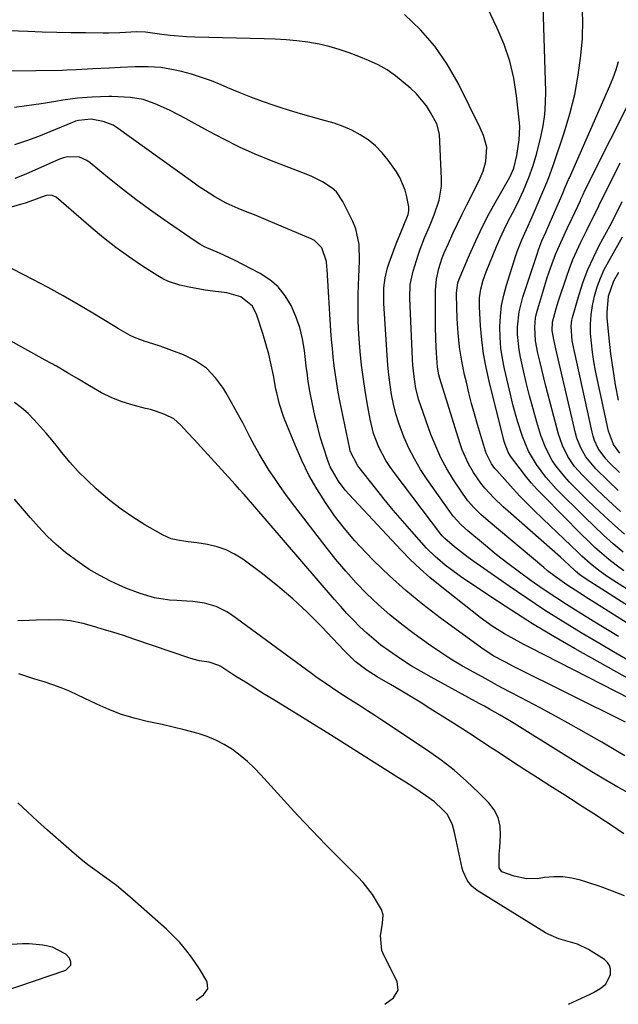
# Model space of a CAD drawing. Units: inches. Extents: x 1836199 to 1841550, y 415814 to 421149.
# Drawn here: x 1838449 to 1838627, y 415828 to 416120 of the extents above; entities that cross this region are included whole.
import ezdxf

# ---------------------------------------------------------------- set-up
doc = ezdxf.new("R2010")
doc.units = ezdxf.units.IN
doc.header["$MEASUREMENT"] = 0
doc.layers.add('7', color=7, linetype='Continuous')
doc.layers.add('8', color=7, linetype='Continuous')

msp = doc.modelspace()

# ---------------------------------------------------------------- linework, layer by layer
at = {"layer": '7', "color": 18}
for points in [[(1838628.12, 415956.87, 1792), (1838625.91, 415958.52, 1792), (1838623.73, 415960.23, 1792), (1838621.62, 415962.02, 1792), (1838619.55, 415963.85, 1792), (1838617.54, 415965.75, 1792), (1838615.57, 415967.69, 1792), (1838604.31, 415979.12, 1792), (1838602.48, 415981.06, 1792), (1838600.71, 415983.03, 1792), (1838599.01, 415985.08, 1792), (1838597.36, 415987.16, 1792), (1838594.58, 415990.86, 1792), (1838593.87, 415992.05, 1792), (1838592.82, 415994.61, 1792), (1838592.63, 415995.28, 1792), (1838588.18, 416013.1, 1792), (1838587.29, 416017.16, 1792), (1838586.54, 416021.25, 1792), (1838586.03, 416025.37, 1792), (1838585.67, 416029.52, 1792), (1838585.34, 416035.16, 1792), (1838585.36, 416037.83, 1792), (1838585.73, 416040.48, 1792), (1838586.39, 416043.07, 1792), (1838587.3, 416045.59, 1792), (1838590.42, 416053.09, 1792), (1838591.5, 416055.61, 1792), (1838592.64, 416058.1, 1792), (1838593.84, 416060.57, 1792), (1838595.09, 416063.01, 1792), (1838596.68, 416066.09, 1792), (1838598.39, 416069.75, 1792), (1838599.99, 416073.59, 1792), (1838601.29, 416077.16, 1792), (1838602.34, 416080.82, 1792), (1838603.54, 416085.61, 1792), (1838604.22, 416088.94, 1792), (1838604.72, 416092.29, 1792), (1838604.95, 416095.68, 1792), (1838604.99, 416099.08, 1792), (1838603.93, 416134.12, 1792)], [(1838627.96, 415962.43, 1794), (1838625.02, 415964.92, 1794), (1838622.13, 415967.46, 1794), (1838619.31, 415970.09, 1794), (1838616.55, 415972.77, 1794), (1838608.13, 415981.22, 1794), (1838605.01, 415984.67, 1794), (1838602.25, 415988.41, 1794), (1838599.92, 415992.43, 1794), (1838598.06, 415996.78, 1794), (1838596.58, 416001.29, 1794), (1838595.36, 416005.88, 1794), (1838592.78, 416016.76, 1794), (1838592.17, 416019.86, 1794), (1838591.71, 416022.98, 1794), (1838591.47, 416026.12, 1794), (1838591.39, 416029.28, 1794), (1838591.56, 416032.43, 1794), (1838591.91, 416035.55, 1794), (1838592.54, 416038.62, 1794), (1838593.35, 416041.67, 1794), (1838596.09, 416050.39, 1794), (1838596.49, 416051.58, 1794), (1838597.86, 416055.09, 1794), (1838599.24, 416058.14, 1794), (1838600.99, 416061.92, 1794), (1838605, 416071.38, 1794), (1838605.3, 416072.09, 1794), (1838605.88, 416073.52, 1794), (1838607.22, 416077.13, 1794), (1838610.5, 416086.84, 1794), (1838612.18, 416092.47, 1794), (1838613.6, 416098.15, 1794), (1838614.62, 416103.92, 1794), (1838615.38, 416109.75, 1794), (1838615.86, 416114.77, 1794), (1838616.01, 416120.31, 1794), (1838615.68, 416125.78, 1794)], [(1838640.2, 415939.57, 1788), (1838616.95, 415954.41, 1788), (1838615.13, 415955.72, 1788), (1838613.85, 415956.82, 1788), (1838611.81, 415958.67, 1788), (1838609.35, 415960.9, 1788), (1838606.87, 415963.1, 1788), (1838593.8, 415974.58, 1788), (1838592.37, 415975.88, 1788), (1838589.58, 415978.55, 1788), (1838586.94, 415981.36, 1788), (1838585.73, 415982.85, 1788), (1838583.56, 415986.03, 1788), (1838582.1, 415988.61, 1788), (1838580.25, 415992.75, 1788), (1838579.5, 415994.89, 1788), (1838573.6, 416013.9, 1788), (1838573.3, 416015.03, 1788), (1838572.93, 416017.35, 1788), (1838572.64, 416021.43, 1788), (1838572.43, 416025.52, 1788), (1838572.34, 416029.61, 1788), (1838572.27, 416038.48, 1788), (1838572.31, 416040.12, 1788), (1838572.62, 416043.38, 1788), (1838573.27, 416046.59, 1788), (1838574.26, 416049.7, 1788), (1838574.88, 416051.22, 1788), (1838576.15, 416054.02, 1788), (1838577.47, 416056.91, 1788), (1838578.82, 416059.79, 1788), (1838580.22, 416062.65, 1788), (1838581.64, 416065.49, 1788), (1838585.26, 416072.63, 1788), (1838586.45, 416075.43, 1788), (1838587.27, 416078.36, 1788), (1838587.5, 416082.54, 1788), (1838586.52, 416086.04, 1788), (1838585.56, 416088.27, 1788), (1838579.03, 416101.55, 1788), (1838575.79, 416107.22, 1788), (1838572.14, 416112.55, 1788), (1838567.85, 416117.4, 1788), (1838563.15, 416121.93, 1788)], [(1838640.61, 415934.18, 1786), (1838618.95, 415947.78, 1786), (1838617.67, 415948.59, 1786), (1838615.1, 415950.22, 1786), (1838611.29, 415952.71, 1786), (1838607.78, 415955.19, 1786), (1838605.52, 415956.93, 1786), (1838604.41, 415957.84, 1786), (1838587.88, 415971.72, 1786), (1838585.78, 415973.57, 1786), (1838583.76, 415975.53, 1786), (1838581.91, 415977.63, 1786), (1838580.26, 415979.9, 1786), (1838577.66, 415983.88, 1786), (1838575.71, 415987.11, 1786), (1838573.91, 415990.42, 1786), (1838572.36, 415993.85, 1786), (1838570.96, 415997.35, 1786), (1838567.92, 416005.87, 1786), (1838567.37, 416007.54, 1786), (1838566.51, 416010.95, 1786), (1838565.96, 416014.43, 1786), (1838565.61, 416017.94, 1786), (1838565.5, 416019.7, 1786), (1838564.66, 416037.75, 1786), (1838564.8, 416041.8, 1786), (1838565.65, 416045.77, 1786), (1838567.16, 416050.56, 1786), (1838567.75, 416052.29, 1786), (1838569.06, 416055.71, 1786), (1838570.54, 416059.06, 1786), (1838571.93, 416062.45, 1786), (1838573.41, 416066.85, 1786), (1838574.06, 416071.04, 1786), (1838574.09, 416073.19, 1786), (1838573.53, 416086.42, 1786), (1838572.68, 416089.44, 1786), (1838570.82, 416092.87, 1786), (1838569.6, 416094.85, 1786), (1838566.66, 416098.4, 1786), (1838564.96, 416099.99, 1786), (1838560.47, 416103.69, 1786), (1838557.97, 416105.51, 1786), (1838555.28, 416107.02, 1786), (1838552.47, 416108.31, 1786), (1838549.6, 416109.48, 1786), (1838546.7, 416110.58, 1786), (1838543.77, 416111.58, 1786), (1838540.81, 416112.45, 1786), (1838537.8, 416113.12, 1786), (1838534.45, 416113.7, 1786), (1838531.21, 416114.09, 1786), (1838527.98, 416114.41, 1786), (1838524.73, 416114.61, 1786), (1838521.48, 416114.74, 1786), (1838500.92, 416115.15, 1786), (1838498.48, 416115.25, 1786), (1838493.61, 416115.66, 1786), (1838491.19, 416115.97, 1786), (1838487.67, 416116.5, 1786), (1838486.34, 416116.67, 1786), (1838483.66, 416116.81, 1786), (1838478.71, 416116.52, 1786), (1838475.4, 416116.42, 1786), (1838473.75, 416116.41, 1786), (1838468.52, 416116.46, 1786), (1838464.26, 416116.52, 1786), (1838459.99, 416116.6, 1786), (1838455.72, 416116.71, 1786), (1838451.46, 416116.84, 1786), (1838431.92, 416117.52, 1786)], [(1838626.57, 415937.42, 1784), (1838622.83, 415939.69, 1784), (1838619.09, 415941.97, 1784), (1838615.36, 415944.26, 1784), (1838611.17, 415946.89, 1784), (1838607.96, 415948.96, 1784), (1838604.8, 415951.09, 1784), (1838601.66, 415953.26, 1784), (1838600.68, 415953.95, 1784), (1838597.21, 415956.46, 1784), (1838593.78, 415959.03, 1784), (1838590.42, 415961.68, 1784), (1838587.09, 415964.39, 1784), (1838581.85, 415968.75, 1784), (1838579.9, 415970.51, 1784), (1838577.56, 415973.11, 1784), (1838577.03, 415973.82, 1784), (1838569.88, 415983.95, 1784), (1838567.89, 415986.98, 1784), (1838566.05, 415990.09, 1784), (1838564.42, 415993.32, 1784), (1838562.94, 415996.62, 1784), (1838561.4, 416000.66, 1784), (1838560.52, 416003.45, 1784), (1838559.82, 416006.29, 1784), (1838559.25, 416009.17, 1784), (1838558.82, 416012.08, 1784), (1838558.45, 416014.99, 1784), (1838558.17, 416017.92, 1784), (1838557.94, 416020.85, 1784), (1838557, 416036.21, 1784), (1838556.94, 416037.74, 1784), (1838557.01, 416040.79, 1784), (1838557.35, 416043.82, 1784), (1838558.05, 416046.77, 1784), (1838558.53, 416048.22, 1784), (1838560.65, 416053.91, 1784), (1838561.03, 416054.91, 1784), (1838562.67, 416058.91, 1784), (1838564.19, 416062.56, 1784), (1838564.44, 416063.77, 1784), (1838564.37, 416064.86, 1784), (1838563.83, 416067.83, 1784), (1838563.33, 416069.81, 1784), (1838561.76, 416073.53, 1784), (1838560.7, 416075.28, 1784), (1838558.27, 416078.73, 1784), (1838556.49, 416080.93, 1784), (1838554.55, 416082.95, 1784), (1838552.36, 416084.69, 1784), (1838550.01, 416086.26, 1784), (1838547.48, 416087.57, 1784), (1838544.89, 416088.74, 1784), (1838542.22, 416089.69, 1784), (1838538.62, 416090.72, 1784), (1838535.41, 416091.57, 1784), (1838532.23, 416092.46, 1784), (1838529.06, 416093.43, 1784), (1838525.91, 416094.44, 1784), (1838524.42, 416094.94, 1784), (1838520.96, 416096.15, 1784), (1838517.51, 416097.42, 1784), (1838514.1, 416098.78, 1784), (1838510.72, 416100.19, 1784), (1838508.74, 416101.05, 1784), (1838505.86, 416102.21, 1784), (1838502.94, 416103.27, 1784), (1838499.97, 416104.17, 1784), (1838496.97, 416104.97, 1784), (1838494.62, 416105.54, 1784), (1838490.89, 416106.19, 1784), (1838487.11, 416106.39, 1784), (1838483.2, 416106.35, 1784), (1838478.83, 416106.21, 1784), (1838475.54, 416106.04, 1784), (1838470.66, 416105.77, 1784), (1838465.77, 416105.52, 1784), (1838462.98, 416105.38, 1784), (1838461.59, 416105.35, 1784), (1838437.98, 416104.98, 1784)], [(1838628.36, 415967.78, 1796), (1838624.66, 415971.03, 1796), (1838621.06, 415974.37, 1796), (1838617.52, 415977.78, 1796), (1838612.02, 415983.23, 1796), (1838610.61, 415984.73, 1796), (1838608.07, 415987.93, 1796), (1838606.93, 415989.63, 1796), (1838605.01, 415993.24, 1796), (1838603.57, 415997.07, 1796), (1838602.39, 416001.01, 1796), (1838601.25, 416004.91, 1796), (1838600.18, 416008.83, 1796), (1838599.19, 416012.78, 1796), (1838598.26, 416016.74, 1796), (1838597.48, 416020.25, 1796), (1838597.07, 416022.47, 1796), (1838596.64, 416026.95, 1796), (1838596.62, 416029.21, 1796), (1838597.08, 416033.68, 1796), (1838598.17, 416038.04, 1796), (1838602.41, 416050.85, 1796), (1838602.93, 416052.36, 1796), (1838603.86, 416054.75, 1796), (1838605.09, 416057.57, 1796), (1838605.58, 416058.7, 1796), (1838610.12, 416069.09, 1796), (1838610.6, 416070.19, 1796), (1838611.77, 416072.95, 1796), (1838612.01, 416073.5, 1796), (1838623.97, 416100.75, 1796), (1838624.95, 416103.14, 1796), (1838625.84, 416105.56, 1796), (1838626.61, 416108.02, 1796)], [(1838627.14, 415974.51, 1798), (1838623.63, 415977.75, 1798), (1838620.18, 415981.05, 1798), (1838615.92, 415985.22, 1798), (1838614.69, 415986.52, 1798), (1838613.54, 415987.88, 1798), (1838611.52, 415990.83, 1798), (1838609.92, 415994.03, 1798), (1838608.77, 415997.41, 1798), (1838605.01, 416011.7, 1798), (1838604.39, 416014.14, 1798), (1838603.79, 416016.58, 1798), (1838603.23, 416019.04, 1798), (1838602.69, 416021.49, 1798), (1838601.99, 416025.08, 1798), (1838601.73, 416029.18, 1798), (1838601.99, 416031.91, 1798), (1838602.27, 416033.26, 1798), (1838602.61, 416034.59, 1798), (1838604.1, 416039.58, 1798), (1838605.46, 416043.86, 1798), (1838606.94, 416048.1, 1798), (1838607.92, 416050.72, 1798), (1838608.55, 416052.29, 1798), (1838609.94, 416055.39, 1798), (1838611.39, 416058.46, 1798), (1838612.82, 416061.54, 1798), (1838615.27, 416066.79, 1798), (1838615.44, 416067.18, 1798), (1838615.96, 416068.36, 1798), (1838616.69, 416069.92, 1798), (1838631.73, 416099.81, 1798)], [(1838628.81, 415930.65, 1782), (1838625.11, 415932.83, 1782), (1838621.42, 415935.02, 1782), (1838615.48, 415938.53, 1782), (1838610.04, 415941.84, 1782), (1838604.66, 415945.23, 1782), (1838599.35, 415948.75, 1782), (1838594.1, 415952.34, 1782), (1838583.41, 415959.85, 1782), (1838582.01, 415960.86, 1782), (1838580.63, 415961.89, 1782), (1838577.94, 415964.03, 1782), (1838575.04, 415966.48, 1782), (1838574.32, 415967.24, 1782), (1838573.88, 415967.78, 1782), (1838560.01, 415986.03, 1782), (1838558.74, 415987.82, 1782), (1838557.55, 415989.66, 1782), (1838555.51, 415993.53, 1782), (1838553.94, 415997.61, 1782), (1838552.89, 416001.86, 1782), (1838552.2, 416005.64, 1782), (1838551.52, 416009.7, 1782), (1838550.91, 416013.77, 1782), (1838550.4, 416017.85, 1782), (1838549.96, 416021.95, 1782), (1838549.85, 416023.22, 1782), (1838549.56, 416027.09, 1782), (1838549.38, 416030.96, 1782), (1838549.34, 416034.83, 1782), (1838549.4, 416038.7, 1782), (1838549.51, 416041.61, 1782), (1838549.59, 416044.03, 1782), (1838549.73, 416048.88, 1782), (1838549.68, 416053.69, 1782), (1838548.66, 416058.29, 1782), (1838547.76, 416060.51, 1782), (1838544.83, 416066.46, 1782), (1838542.91, 416069.28, 1782), (1838541.67, 416070.43, 1782), (1838538.76, 416072.32, 1782), (1838535.62, 416073.87, 1782), (1838533.99, 416074.55, 1782), (1838523.63, 416078.53, 1782), (1838518.86, 416080.49, 1782), (1838514.15, 416082.59, 1782), (1838509.54, 416084.89, 1782), (1838504.99, 416087.32, 1782), (1838500.89, 416089.63, 1782), (1838498.42, 416090.98, 1782), (1838495.93, 416092.28, 1782), (1838493.4, 416093.52, 1782), (1838489.18, 416095.45, 1782), (1838485.62, 416096.68, 1782), (1838481.9, 416097.27, 1782), (1838478.09, 416097.53, 1782), (1838476.33, 416097.59, 1782), (1838475.89, 416097.59, 1782), (1838475.45, 416097.58, 1782), (1838470.51, 416097.43, 1782), (1838466.15, 416097.13, 1782), (1838461.83, 416096.49, 1782), (1838459.68, 416096.11, 1782), (1838455.35, 416095.42, 1782), (1838453.19, 416095.11, 1782), (1838447.46, 416094.33, 1782)], [(1838638.51, 415914.55, 1778), (1838600.45, 415934, 1778), (1838598.51, 415935.01, 1778), (1838594.69, 415937.1, 1778), (1838592.79, 415938.19, 1778), (1838589.11, 415940.51, 1778), (1838587.33, 415941.76, 1778), (1838585.59, 415943.07, 1778), (1838573.68, 415952.41, 1778), (1838570.66, 415954.9, 1778), (1838567.72, 415957.47, 1778), (1838564.9, 415960.18, 1778), (1838562.16, 415962.97, 1778), (1838546.66, 415979.56, 1778), (1838545.56, 415980.81, 1778), (1838543.55, 415983.46, 1778), (1838541.09, 415987.78, 1778), (1838540.47, 415989.32, 1778), (1838538.99, 415993.83, 1778), (1838538.15, 415996.68, 1778), (1838537.37, 415999.55, 1778), (1838536.67, 416002.43, 1778), (1838536.03, 416005.33, 1778), (1838535.05, 416010.23, 1778), (1838534.58, 416013.04, 1778), (1838534.2, 416015.86, 1778), (1838534.09, 416016.81, 1778), (1838533.43, 416022.28, 1778), (1838532.84, 416025.71, 1778), (1838532.03, 416029.08, 1778), (1838530.9, 416032.35, 1778), (1838529.54, 416035.56, 1778), (1838527.76, 416038.47, 1778), (1838525.67, 416041.09, 1778), (1838523.13, 416043.25, 1778), (1838520.27, 416045.12, 1778), (1838512.72, 416049.06, 1778), (1838508.3, 416051.11, 1778), (1838503.82, 416053.01, 1778), (1838502.41, 416053.8, 1778), (1838501.04, 416054.67, 1778), (1838491.51, 416061.22, 1778), (1838487.45, 416064.09, 1778), (1838483.45, 416067.03, 1778), (1838479.53, 416070.08, 1778), (1838475.66, 416073.2, 1778), (1838469.92, 416077.96, 1778), (1838468.92, 416078.65, 1778), (1838466.74, 416079.56, 1778), (1838463.15, 416079.71, 1778), (1838461.98, 416079.43, 1778), (1838460.84, 416079.03, 1778), (1838450.82, 416074.59, 1778), (1838447.55, 416073.27, 1778)], [(1838628.67, 415912.02, 1776), (1838595.45, 415928.53, 1776), (1838593.02, 415929.77, 1776), (1838589.44, 415931.72, 1776), (1838586.03, 415933.95, 1776), (1838573.67, 415942.97, 1776), (1838568.52, 415946.92, 1776), (1838563.52, 415951.03, 1776), (1838558.71, 415955.38, 1776), (1838554.04, 415959.89, 1776), (1838551.63, 415962.34, 1776), (1838548.38, 415965.83, 1776), (1838545.28, 415969.44, 1776), (1838542.39, 415973.22, 1776), (1838539.64, 415977.12, 1776), (1838537.13, 415981.17, 1776), (1838534.79, 415985.31, 1776), (1838532.7, 415989.58, 1776), (1838530.79, 415993.94, 1776), (1838527.57, 416001.9, 1776), (1838527.15, 416002.98, 1776), (1838526.05, 416006.29, 1776), (1838525.21, 416009.66, 1776), (1838524.99, 416010.8, 1776), (1838524.25, 416014.85, 1776), (1838523.61, 416018, 1776), (1838522.89, 416021.13, 1776), (1838522.04, 416024.23, 1776), (1838521.12, 416027.31, 1776), (1838519.36, 416032.76, 1776), (1838518.02, 416035.36, 1776), (1838514.62, 416038.13, 1776), (1838510.38, 416039.4, 1776), (1838506.32, 416039.84, 1776), (1838503.96, 416040.17, 1776), (1838499.29, 416041.05, 1776), (1838496.51, 416041.66, 1776), (1838493.11, 416042.73, 1776), (1838491.5, 416043.5, 1776), (1838489.95, 416044.39, 1776), (1838485.14, 416047.5, 1776), (1838481.27, 416050.12, 1776), (1838477.48, 416052.84, 1776), (1838473.81, 416055.71, 1776), (1838470.21, 416058.69, 1776), (1838459.79, 416067.69, 1776), (1838458.66, 416068.27, 1776), (1838457.36, 416068.35, 1776), (1838456.52, 416068.13, 1776), (1838452.01, 416066.43, 1776), (1838450.66, 416065.99, 1776), (1838449.29, 416065.57, 1776), (1838445.41, 416064.44, 1776)], [(1838626.86, 415986.06, 1802), (1838623.73, 415989.12, 1802), (1838622.85, 415990.07, 1802), (1838620.58, 415993.22, 1802), (1838619.48, 415995.56, 1802), (1838619.08, 415996.79, 1802), (1838618.74, 415998.04, 1802), (1838612.83, 416025.12, 1802), (1838612.49, 416029.49, 1802), (1838612.73, 416031.22, 1802), (1838612.94, 416032.08, 1802), (1838614.9, 416038.83, 1802), (1838616.12, 416042.58, 1802), (1838617.5, 416046.26, 1802), (1838619.11, 416049.85, 1802), (1838620.88, 416053.38, 1802), (1838624.11, 416059.34, 1802), (1838625.79, 416062.58, 1802), (1838627.68, 416066.48, 1802)], [(1838626.92, 415991.83, 1804), (1838625.08, 415994.4, 1804), (1838623.59, 415998.34, 1804), (1838619.78, 416016.22, 1804), (1838619.26, 416018.97, 1804), (1838618.83, 416021.73, 1804), (1838618.53, 416024.51, 1804), (1838618.31, 416027.3, 1804), (1838618.29, 416030.09, 1804), (1838618.44, 416032.86, 1804), (1838618.84, 416035.61, 1804), (1838619.42, 416038.39, 1804), (1838620.23, 416041.09, 1804), (1838621.18, 416043.74, 1804), (1838622.35, 416046.29, 1804), (1838623.65, 416048.79, 1804), (1838627.8, 416056.01, 1804)], [(1838628.42, 415902.03, 1774), (1838626.23, 415903.31, 1774), (1838621.58, 415906.02, 1774), (1838617.04, 415908.63, 1774), (1838612.49, 415911.21, 1774), (1838607.9, 415913.73, 1774), (1838603.3, 415916.21, 1774), (1838597.73, 415919.17, 1774), (1838594.23, 415921.04, 1774), (1838590.72, 415922.91, 1774), (1838587.22, 415924.8, 1774), (1838583.73, 415926.69, 1774), (1838580.27, 415928.64, 1774), (1838576.87, 415930.68, 1774), (1838573.54, 415932.85, 1774), (1838570.27, 415935.1, 1774), (1838566.01, 415938.15, 1774), (1838562.33, 415940.92, 1774), (1838558.75, 415943.81, 1774), (1838555.31, 415946.87, 1774), (1838551.97, 415950.04, 1774), (1838548.78, 415953.37, 1774), (1838545.68, 415956.77, 1774), (1838542.71, 415960.29, 1774), (1838539.84, 415963.9, 1774), (1838529.65, 415977.22, 1774), (1838527.93, 415979.53, 1774), (1838526.25, 415981.87, 1774), (1838524.62, 415984.24, 1774), (1838523.03, 415986.65, 1774), (1838521.51, 415989.1, 1774), (1838520.03, 415991.57, 1774), (1838518.64, 415994.09, 1774), (1838517.29, 415996.64, 1774), (1838515.16, 416000.74, 1774), (1838513.53, 416003.79, 1774), (1838511.84, 416006.81, 1774), (1838510.12, 416009.82, 1774), (1838509.45, 416010.96, 1774), (1838507.08, 416014.17, 1774), (1838504.37, 416016.98, 1774), (1838501.13, 416019.17, 1774), (1838497.55, 416020.94, 1774), (1838490.63, 416023.51, 1774), (1838488.45, 416024.25, 1774), (1838486.23, 416024.87, 1774), (1838483.01, 416026.06, 1774), (1838481.72, 416026.74, 1774), (1838478.34, 416028.72, 1774), (1838477.22, 416029.39, 1774), (1838470.73, 416033.32, 1774), (1838466.33, 416035.92, 1774), (1838461.91, 416038.45, 1774), (1838457.43, 416040.9, 1774), (1838452.92, 416043.28, 1774), (1838440.95, 416049.45, 1774)], [(1838626.58, 416007.52, 1806), (1838625.71, 416012.09, 1806), (1838624.94, 416016.67, 1806), (1838624.33, 416021.27, 1806), (1838623.82, 416025.89, 1806), (1838623.25, 416031.91, 1806), (1838623.18, 416033.52, 1806), (1838623.64, 416038.32, 1806), (1838625.2, 416042.87, 1806), (1838626.62, 416045.51, 1806)], [(1838630.06, 415890.71, 1772), (1838626.4, 415892.74, 1772), (1838622.76, 415894.82, 1772), (1838619.16, 415896.96, 1772), (1838615.59, 415899.15, 1772), (1838598, 415910.16, 1772), (1838594.82, 415912.12, 1772), (1838591.44, 415914.1, 1772), (1838588.35, 415915.86, 1772), (1838586.8, 415916.72, 1772), (1838585.24, 415917.57, 1772), (1838570.99, 415925.31, 1772), (1838568.03, 415926.99, 1772), (1838565.1, 415928.73, 1772), (1838562.24, 415930.57, 1772), (1838558.36, 415933.23, 1772), (1838556.14, 415934.87, 1772), (1838553.98, 415936.58, 1772), (1838551.91, 415938.4, 1772), (1838549.9, 415940.29, 1772), (1838547.96, 415942.26, 1772), (1838546.05, 415944.25, 1772), (1838544.19, 415946.3, 1772), (1838542.36, 415948.37, 1772), (1838518.12, 415976.59, 1772), (1838515.54, 415979.54, 1772), (1838514.23, 415981, 1772), (1838513.57, 415981.73, 1772), (1838512.91, 415982.45, 1772), (1838500.7, 415995.8, 1772), (1838498.74, 415997.94, 1772), (1838496.8, 416000.09, 1772), (1838494.67, 416001.96, 1772), (1838492.06, 416003.3, 1772), (1838489.23, 416004.27, 1772), (1838487.8, 416004.7, 1772), (1838486.35, 416005.09, 1772), (1838482.67, 416006.04, 1772), (1838479.44, 416007.03, 1772), (1838476.29, 416008.21, 1772), (1838473.27, 416009.67, 1772), (1838469.66, 416011.74, 1772), (1838466.44, 416013.72, 1772), (1838463.19, 416015.66, 1772), (1838459.91, 416017.56, 1772), (1838456.61, 416019.41, 1772), (1838434.08, 416031.84, 1772)], [(1838628.36, 415860.46, 1768), (1838624.77, 415861.9, 1768), (1838621.14, 415863.21, 1768), (1838617.47, 415864.44, 1768), (1838615.31, 415865.12, 1768), (1838612.68, 415865.75, 1768), (1838610.03, 415866.13, 1768), (1838607.36, 415866.14, 1768), (1838604.66, 415865.91, 1768), (1838603.06, 415865.66, 1768), (1838599.28, 415865.52, 1768), (1838595.58, 415866.27, 1768), (1838591.99, 415867.59, 1768), (1838591.19, 415868.79, 1768), (1838591.21, 415872.79, 1768), (1838591.34, 415874.81, 1768), (1838591.62, 415878.45, 1768), (1838591.46, 415881.14, 1768), (1838590.89, 415883.68, 1768), (1838589.68, 415885.98, 1768), (1838588.05, 415888.13, 1768), (1838585.1, 415891.1, 1768), (1838581.52, 415894.48, 1768), (1838577.83, 415897.71, 1768), (1838573.94, 415900.71, 1768), (1838569.93, 415903.55, 1768), (1838556.38, 415912.56, 1768), (1838554.27, 415913.96, 1768), (1838552.15, 415915.35, 1768), (1838550.02, 415916.72, 1768), (1838546.37, 415919.04, 1768), (1838543.61, 415920.82, 1768), (1838539.54, 415923.58, 1768), (1838536.86, 415925.48, 1768), (1838535.53, 415926.44, 1768), (1838511.86, 415943.79, 1768), (1838510.38, 415944.76, 1768), (1838507.22, 415946.28, 1768), (1838503.81, 415947.25, 1768), (1838500.3, 415947.79, 1768), (1838498.53, 415947.93, 1768), (1838495.65, 415948.05, 1768), (1838493.42, 415948.22, 1768), (1838489.01, 415948.92, 1768), (1838484.69, 415950.12, 1768), (1838480.51, 415951.7, 1768), (1838478.46, 415952.62, 1768), (1838475.95, 415953.83, 1768), (1838472.73, 415955.51, 1768), (1838469.6, 415957.33, 1768), (1838466.61, 415959.35, 1768), (1838462.64, 415962.37, 1768), (1838459.85, 415964.74, 1768), (1838457.18, 415967.21, 1768), (1838454.65, 415969.84, 1768), (1838452.24, 415972.58, 1768), (1838449.88, 415975.38, 1768), (1838447.48, 415978.15, 1768)], [(1838611.76, 415828.34, 1766), (1838618.16, 415831.35, 1766), (1838619.16, 415831.85, 1766), (1838621.08, 415832.97, 1766), (1838622.8, 415834.32, 1766), (1838624.18, 415837.1, 1766), (1838624.21, 415838.71, 1766), (1838623.94, 415839.81, 1766), (1838623.3, 415840.73, 1766), (1838622.42, 415841.55, 1766), (1838617.63, 415844.57, 1766), (1838614.42, 415846.12, 1766), (1838610.96, 415847.14, 1766), (1838608.88, 415847.76, 1766), (1838605.9, 415849.01, 1766), (1838604.96, 415849.54, 1766), (1838584.7, 415862.1, 1766), (1838583.09, 415863.36, 1766), (1838581.78, 415864.94, 1766), (1838580.47, 415867.73, 1766), (1838580.2, 415868.72, 1766), (1838578.42, 415876.98, 1766), (1838577.9, 415879.26, 1766), (1838577.33, 415881.52, 1766), (1838575.84, 415884.56, 1766), (1838574.41, 415886.12, 1766), (1838571.97, 415888.34, 1766), (1838569.31, 415890.29, 1766), (1838567.73, 415891.34, 1766), (1838565.55, 415892.77, 1766), (1838563.37, 415894.19, 1766), (1838561.17, 415895.6, 1766), (1838558.98, 415897, 1766), (1838541.18, 415908.22, 1766), (1838539.11, 415909.51, 1766), (1838534.96, 415912.09, 1766), (1838532.88, 415913.37, 1766), (1838524.33, 415918.59, 1766), (1838521.52, 415920.32, 1766), (1838518.72, 415922.06, 1766), (1838515.93, 415923.82, 1766), (1838513.14, 415925.59, 1766), (1838508.61, 415928.5, 1766), (1838508.09, 415928.81, 1766), (1838505.24, 415929.75, 1766), (1838502.31, 415930.21, 1766), (1838500.4, 415930.66, 1766), (1838499.46, 415930.95, 1766), (1838482.86, 415936.62, 1766), (1838479.74, 415937.66, 1766), (1838476.61, 415938.67, 1766), (1838473.46, 415939.63, 1766), (1838470.31, 415940.57, 1766), (1838467.87, 415941.27, 1766), (1838463.94, 415942.09, 1766), (1838461.95, 415942.28, 1766), (1838457.92, 415942.32, 1766), (1838453.88, 415942.24, 1766), (1838451.86, 415942.19, 1766), (1838448.47, 415942.08, 1766)], [(1838557.32, 415828.3, 1764), (1838559.83, 415830.26, 1764), (1838561.23, 415832.48, 1764), (1838560.9, 415835.07, 1764), (1838556.96, 415842.84, 1764), (1838556.42, 415844.22, 1764), (1838555.99, 415848.57, 1764), (1838556.58, 415852.41, 1764), (1838556.78, 415854.86, 1764), (1838556.25, 415856.38, 1764), (1838554.81, 415858.91, 1764), (1838553.59, 415860.85, 1764), (1838550.81, 415864.47, 1764), (1838549.25, 415866.15, 1764), (1838543.99, 415871.35, 1764), (1838539.76, 415875.61, 1764), (1838535.59, 415879.91, 1764), (1838531.48, 415884.29, 1764), (1838527.43, 415888.71, 1764), (1838520.52, 415896.4, 1764), (1838518.56, 415898.43, 1764), (1838516.51, 415900.37, 1764), (1838514.34, 415902.15, 1764), (1838512.07, 415903.84, 1764), (1838509.68, 415905.33, 1764), (1838507.21, 415906.64, 1764), (1838504.62, 415907.7, 1764), (1838501.95, 415908.59, 1764), (1838497.74, 415909.72, 1764), (1838494.5, 415910.54, 1764), (1838491.24, 415911.29, 1764), (1838486.76, 415912.24, 1764), (1838482.93, 415913.18, 1764), (1838479.16, 415914.31, 1764), (1838475.48, 415915.71, 1764), (1838471.87, 415917.3, 1764), (1838466.2, 415920.05, 1764), (1838463.77, 415921.16, 1764), (1838461.3, 415922.19, 1764), (1838458.79, 415923.11, 1764), (1838456.24, 415923.94, 1764), (1838453.53, 415924.77, 1764), (1838451.12, 415925.53, 1764), (1838448.72, 415926.31, 1764)], [(1838501.31, 415829.55, 1762), (1838503.53, 415831.07, 1762), (1838504.78, 415832.85, 1762), (1838504.55, 415835.01, 1762), (1838504.48, 415835.15, 1762), (1838502.35, 415838.84, 1762), (1838499.96, 415842.27, 1762), (1838498.26, 415844.49, 1762), (1838496.47, 415846.63, 1762), (1838494.55, 415848.64, 1762), (1838492.52, 415850.57, 1762), (1838481.7, 415860.2, 1762), (1838479.71, 415861.9, 1762), (1838477.67, 415863.55, 1762), (1838475.57, 415865.12, 1762), (1838473.44, 415866.63, 1762), (1838471.29, 415868.15, 1762), (1838469.19, 415869.71, 1762), (1838467.15, 415871.35, 1762), (1838465.15, 415873.05, 1762), (1838457.23, 415880, 1762), (1838454.26, 415882.66, 1762), (1838451.32, 415885.36, 1762), (1838448.44, 415888.11, 1762)]]:
    msp.add_polyline3d(points, dxfattribs=at)
at = {"layer": '8', "color": 18}
for points in [[(1838639.75, 415944.75, 1790), (1838624.87, 415954.09, 1790), (1838623.47, 415955.01, 1790), (1838620.76, 415956.95, 1790), (1838618.18, 415959.06, 1790), (1838615.68, 415961.28, 1790), (1838614.46, 415962.42, 1790), (1838604.24, 415972.25, 1790), (1838601.41, 415975, 1790), (1838600, 415976.39, 1790), (1838597.31, 415979.06, 1790), (1838594.4, 415982.16, 1790), (1838590.44, 415986.65, 1790), (1838589.91, 415987.29, 1790), (1838588.93, 415988.65, 1790), (1838587.44, 415991.64, 1790), (1838587.17, 415992.43, 1790), (1838584.79, 416000.31, 1790), (1838583.88, 416003.41, 1790), (1838583.01, 416006.53, 1790), (1838582.21, 416009.66, 1790), (1838581.45, 416012.81, 1790), (1838580.94, 416015.01, 1790), (1838580.09, 416019.13, 1790), (1838579.45, 416023.28, 1790), (1838579.01, 416027.46, 1790), (1838578.76, 416031.66, 1790), (1838578.51, 416038.81, 1790), (1838578.51, 416039.4, 1790), (1838578.92, 416042.31, 1790), (1838579.31, 416043.42, 1790), (1838582.39, 416050.64, 1790), (1838584.23, 416054.76, 1790), (1838586.17, 416058.84, 1790), (1838588.25, 416062.84, 1790), (1838590.42, 416066.79, 1790), (1838594.36, 416073.65, 1790), (1838595.57, 416076.36, 1790), (1838596.43, 416080.1, 1790), (1838597.13, 416084.75, 1790), (1838597.3, 416088.59, 1790), (1838597.21, 416089.82, 1790), (1838596.33, 416097.83, 1790), (1838595.5, 416103, 1790), (1838594.33, 416108.07, 1790), (1838592.65, 416113, 1790), (1838590.63, 416117.83, 1790), (1838583.92, 416131.88, 1790)], [(1838630.12, 415924.53, 1780), (1838613.75, 415933.75, 1780), (1838607.39, 415937.43, 1780), (1838601.1, 415941.21, 1780), (1838594.89, 415945.13, 1780), (1838588.75, 415949.16, 1780), (1838579.7, 415955.24, 1780), (1838576.62, 415957.44, 1780), (1838575.14, 415958.61, 1780), (1838572.19, 415961.12, 1780), (1838569.62, 415963.64, 1780), (1838565.25, 415968.55, 1780), (1838562.5, 415971.71, 1780), (1838559.78, 415974.89, 1780), (1838557.13, 415978.13, 1780), (1838554.51, 415981.4, 1780), (1838549.3, 415988.03, 1780), (1838547.04, 415992.41, 1780), (1838546.87, 415993.1, 1780), (1838543.98, 416007.35, 1780), (1838543.49, 416009.92, 1780), (1838543.04, 416012.49, 1780), (1838542.65, 416015.07, 1780), (1838542.29, 416017.66, 1780), (1838541.99, 416020.26, 1780), (1838541.72, 416022.86, 1780), (1838541.5, 416025.46, 1780), (1838541.31, 416028.06, 1780), (1838540.18, 416046.25, 1780), (1838540.12, 416047.03, 1780), (1838540.01, 416048.6, 1780), (1838538.63, 416052.75, 1780), (1838536.39, 416054.9, 1780), (1838535.46, 416055.39, 1780), (1838522.76, 416060.75, 1780), (1838518.59, 416062.48, 1780), (1838516.49, 416063.33, 1780), (1838513.83, 416064.4, 1780), (1838510.27, 416065.98, 1780), (1838506.86, 416067.85, 1780), (1838505.2, 416068.88, 1780), (1838501.95, 416071.03, 1780), (1838500.35, 416072.15, 1780), (1838477.63, 416088.54, 1780), (1838476.73, 416089.1, 1780), (1838473.73, 416090.15, 1780), (1838470.21, 416090.83, 1780), (1838466.46, 416090.5, 1780), (1838465.55, 416090.23, 1780), (1838464.66, 416089.91, 1780), (1838454.54, 416085.73, 1780), (1838451.06, 416084.4, 1780), (1838447.51, 416083.28, 1780)], [(1838626.51, 415980.71, 1800), (1838623.52, 415983.56, 1800), (1838619.82, 415987.17, 1800), (1838616.89, 415990.72, 1800), (1838615.36, 415993.4, 1800), (1838614.24, 415996.25, 1800), (1838613.82, 415997.73, 1800), (1838607.95, 416022.77, 1800), (1838607.36, 416025.46, 1800), (1838606.87, 416028.17, 1800), (1838607.02, 416030.62, 1800), (1838608.11, 416034.7, 1800), (1838608.82, 416036.95, 1800), (1838611.12, 416043.97, 1800), (1838612.06, 416046.62, 1800), (1838613.07, 416049.24, 1800), (1838614.19, 416051.81, 1800), (1838615.4, 416054.35, 1800), (1838617.22, 416057.99, 1800), (1838618.6, 416060.77, 1800), (1838620.53, 416064.71, 1800), (1838620.96, 416065.67, 1800), (1838621.18, 416066.15, 1800), (1838621.3, 416066.38, 1800), (1838627.03, 416077.96, 1800)], [(1838628.17, 415878.86, 1770), (1838624.38, 415881.4, 1770), (1838622.68, 415882.54, 1770), (1838619.25, 415884.8, 1770), (1838615.81, 415887.02, 1770), (1838612.35, 415889.23, 1770), (1838610.62, 415890.33, 1770), (1838606.24, 415893.11, 1770), (1838602.52, 415895.47, 1770), (1838598.82, 415897.85, 1770), (1838595.13, 415900.26, 1770), (1838591.45, 415902.68, 1770), (1838587.76, 415905.1, 1770), (1838584.07, 415907.51, 1770), (1838580.37, 415909.89, 1770), (1838576.66, 415912.26, 1770), (1838570.62, 415916.08, 1770), (1838567.72, 415917.9, 1770), (1838564.81, 415919.69, 1770), (1838561.87, 415921.44, 1770), (1838558.93, 415923.18, 1770), (1838555.04, 415925.44, 1770), (1838552.06, 415927.29, 1770), (1838548.51, 415929.97, 1770), (1838545.83, 415932.62, 1770), (1838545.18, 415933.3, 1770), (1838538.42, 415940.45, 1770), (1838534.29, 415944.6, 1770), (1838530.03, 415948.59, 1770), (1838525.56, 415952.36, 1770), (1838520.96, 415955.97, 1770), (1838515.14, 415960.3, 1770), (1838512.72, 415961.83, 1770), (1838510.2, 415963.11, 1770), (1838507.52, 415964.01, 1770), (1838504.73, 415964.66, 1770), (1838501.56, 415965.15, 1770), (1838498.98, 415965.52, 1770), (1838496.39, 415965.84, 1770), (1838493.89, 415966.38, 1770), (1838491.55, 415967.43, 1770), (1838486.15, 415970.56, 1770), (1838482.55, 415972.79, 1770), (1838479.06, 415975.17, 1770), (1838475.72, 415977.76, 1770), (1838472.48, 415980.49, 1770), (1838471.7, 415981.19, 1770), (1838468.99, 415983.74, 1770), (1838466.38, 415986.38, 1770), (1838463.91, 415989.15, 1770), (1838461.53, 415992, 1770), (1838460.17, 415993.71, 1770), (1838458.52, 415995.75, 1770), (1838456.83, 415997.77, 1770), (1838455.1, 415999.74, 1770), (1838453.34, 416001.69, 1770), (1838451.48, 416003.53, 1770), (1838449.52, 416005.24, 1770), (1838447.42, 416006.78, 1770)], [(1838443.83, 415832.03, 1760), (1838462.66, 415838.45, 1760), (1838464.13, 415839.95, 1760), (1838464.13, 415840.93, 1760), (1838463.77, 415842.02, 1760), (1838462.71, 415843.15, 1760), (1838458.75, 415845.29, 1760), (1838455.87, 415845.88, 1760), (1838451.84, 415846.22, 1760), (1838449.81, 415846.19, 1760), (1838440.07, 415845.61, 1760)]]:
    msp.add_polyline3d(points, dxfattribs=at)

doc.saveas('drawing.dxf')
